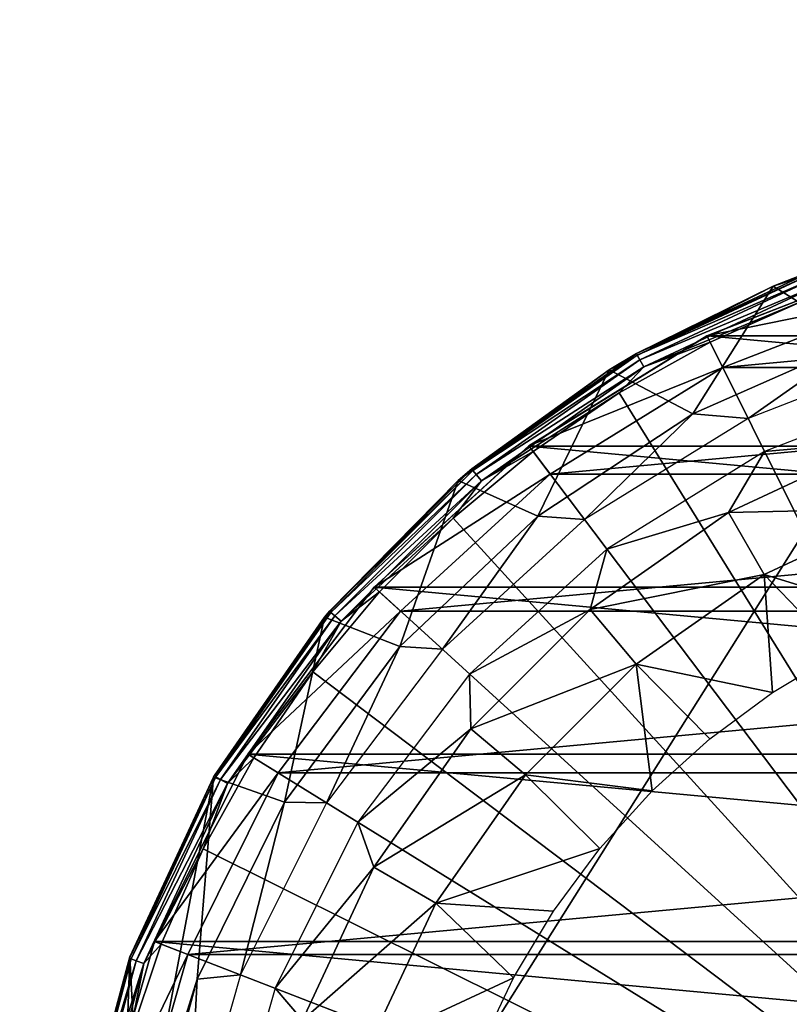
# Model space of a CAD drawing. Units: millimetres. Extents: x -60 to 60, y -80 to 124.
# Drawn here: x -24 to -8, y 7 to 26 of the extents above; entities that cross this region are included whole.
import ezdxf

# ---------------------------------------------------------------- set-up
doc = ezdxf.new("R2010")
doc.units = ezdxf.units.MM
doc.header["$LTSCALE"] = 65.185185
for name, color, linetype in [('1', 7, 'CONTINUOUS'), ('2', 7, 'CONTINUOUS'), ('26', 7, 'CONTINUOUS'), ('28', 7, 'CONTINUOUS'), ('29', 7, 'CONTINUOUS'), ('30', 7, 'CONTINUOUS'), ('38', 7, 'CONTINUOUS'), ('4', 7, 'CONTINUOUS'), ('49', 7, 'CONTINUOUS'), ('6', 7, 'CONTINUOUS'), ('61', 7, 'CONTINUOUS'), ('62', 7, 'CONTINUOUS'), ('7', 7, 'CONTINUOUS')]:
    doc.layers.add(name, color=color, linetype=linetype)

msp = doc.modelspace()

# ---------------------------------------------------------------- linework, layer by layer
at = {"layer": '1', "color": 7, "linetype": 'CONTINUOUS', "true_color": 0xaaaaaa}
for points in [[(-6.13, 21.545, 72), (-9.984, 20.052, 49.7), (-9.985, 20.052, 72), (-6.13, 21.545, 72)], [(-6.131, 21.545, 49.7), (-9.984, 20.052, 49.7), (-6.13, 21.545, 72), (-6.131, 21.545, 49.7)], [(-9.984, 20.052, 49.7), (-13.499, 17.875, 49.7), (-9.985, 20.052, 72), (-9.984, 20.052, 49.7)], [(-9.985, 20.052, 72), (-13.499, 17.875, 49.7), (-13.499, 17.876, 72), (-9.985, 20.052, 72)], [(-13.499, 17.875, 49.7), (-16.554, 15.09, 49.7), (-13.499, 17.876, 72), (-13.499, 17.875, 49.7)], [(-13.499, 17.876, 72), (-16.554, 15.09, 49.7), (-16.554, 15.091, 72), (-13.499, 17.876, 72)], [(-16.554, 15.091, 72), (-19.044, 11.793, 49.7), (-19.045, 11.792, 72), (-16.554, 15.091, 72)], [(-16.554, 15.09, 49.7), (-19.044, 11.793, 49.7), (-16.554, 15.091, 72), (-16.554, 15.09, 49.7)], [(-19.044, 11.793, 49.7), (-20.887, 8.092, 49.7), (-19.045, 11.792, 72), (-19.044, 11.793, 49.7)], [(-19.045, 11.792, 72), (-20.887, 8.092, 49.7), (-20.887, 8.092, 72), (-19.045, 11.792, 72)], [(-20.887, 8.092, 49.7), (-22.019, 4.115, 49.7), (-20.887, 8.092, 72), (-20.887, 8.092, 49.7)], [(-20.887, 8.092, 72), (-22.019, 4.115, 49.7), (-22.019, 4.116, 72), (-20.887, 8.092, 72)]]:
    msp.add_3dface(points, dxfattribs=at)
at = {"layer": '2', "color": 7, "linetype": 'CONTINUOUS', "true_color": 0xaaaaaa}
for points in [[(-5.939, 20.871, 72.7), (-9.672, 19.425, 72.7), (5.939, 20.871, 72.7), (-5.939, 20.871, 72.7)], [(5.939, 20.871, 72.7), (-9.672, 19.425, 72.7), (9.672, 19.425, 72.7), (5.939, 20.871, 72.7)], [(-9.672, 19.425, 72.7), (-13.077, 17.317, 72.7), (9.672, 19.425, 72.7), (-9.672, 19.425, 72.7)], [(9.672, 19.425, 72.7), (-13.077, 17.317, 72.7), (13.077, 17.317, 72.7), (9.672, 19.425, 72.7)], [(-13.077, 17.317, 72.7), (-16.037, 14.618, 72.7), (13.077, 17.317, 72.7), (-13.077, 17.317, 72.7)], [(13.077, 17.317, 72.7), (-16.037, 14.618, 72.7), (16.037, 14.618, 72.7), (13.077, 17.317, 72.7)], [(-16.037, 14.618, 72.7), (-18.449, 11.424, 72.7), (16.037, 14.618, 72.7), (-16.037, 14.618, 72.7)], [(16.037, 14.618, 72.7), (-18.449, 11.424, 72.7), (18.449, 11.424, 72.7), (16.037, 14.618, 72.7)], [(-18.449, 11.424, 72.7), (-20.234, 7.839, 72.7), (18.449, 11.424, 72.7), (-18.449, 11.424, 72.7)], [(18.449, 11.424, 72.7), (-20.234, 7.839, 72.7), (20.234, 7.839, 72.7), (18.449, 11.424, 72.7)], [(-20.234, 7.839, 72.7), (-21.331, 3.986, 72.7), (20.234, 7.839, 72.7), (-20.234, 7.839, 72.7)], [(20.234, 7.839, 72.7), (-21.331, 3.986, 72.7), (21.331, 3.986, 72.7), (20.234, 7.839, 72.7)]]:
    msp.add_3dface(points, dxfattribs=at)
at = {"layer": '26', "color": 7, "linetype": 'CONTINUOUS', "true_color": 0xaaaaaa}
msp.add_3dface([(-20.044, 7.354, 78.229), (-21.021, 3.734, 78.229), (-21.165, 3.762, 76.554), (-20.044, 7.354, 78.229)], dxfattribs=at)
at = {"layer": '28', "color": 7, "linetype": 'CONTINUOUS', "true_color": 0xaaaaaa}
for points in [[(-5.271, 22.131, 85.12), (-8.679, 21.03, 84.606), (-7.781, 21.378, 103.811), (-5.271, 22.131, 85.12)], [(-7.781, 21.378, 103.811), (-8.679, 21.03, 84.606), (-11.375, 19.702, 103.811), (-7.781, 21.378, 103.811)], [(-8.679, 21.03, 84.606), (-11.915, 19.38, 83.837), (-11.375, 19.702, 103.811), (-8.679, 21.03, 84.606)], [(-11.375, 19.702, 103.811), (-11.915, 19.38, 83.837), (-14.623, 17.428, 103.811), (-11.375, 19.702, 103.811)], [(-11.915, 19.38, 83.837), (-14.898, 17.194, 82.818), (-14.623, 17.428, 103.811), (-11.915, 19.38, 83.837)], [(-14.623, 17.428, 103.811), (-14.898, 17.194, 82.818), (-17.428, 14.623, 103.811), (-14.623, 17.428, 103.811)], [(-14.898, 17.194, 82.818), (-17.534, 14.496, 81.56), (-17.428, 14.623, 103.811), (-14.898, 17.194, 82.818)], [(-17.428, 14.623, 103.811), (-17.534, 14.496, 81.56), (-19.702, 11.375, 103.811), (-17.428, 14.623, 103.811)], [(-17.534, 14.496, 81.56), (-19.725, 11.336, 80.086), (-19.702, 11.375, 103.811), (-17.534, 14.496, 81.56)], [(-19.702, 11.375, 103.811), (-21.374, 7.792, 78.433), (-21.378, 7.781, 103.811), (-19.702, 11.375, 103.811)], [(-19.725, 11.336, 80.086), (-21.374, 7.792, 78.433), (-19.702, 11.375, 103.811), (-19.725, 11.336, 80.086)], [(-21.378, 7.781, 103.811), (-22.401, 3.969, 76.651), (-22.404, 3.95, 103.811), (-21.378, 7.781, 103.811)], [(-21.374, 7.792, 78.433), (-22.401, 3.969, 76.651), (-21.378, 7.781, 103.811), (-21.374, 7.792, 78.433)]]:
    msp.add_3dface(points, dxfattribs=at)
at = {"layer": '29', "color": 7, "linetype": 'CONTINUOUS', "true_color": 0xaaaaaa}
for points in [[(-9.923, 19.927, 104.311), (0, 0, 104.8), (-8.042, 20.758, 104.311), (-9.923, 19.927, 104.311)], [(-11.719, 18.927, 104.311), (0, 0, 104.8), (-9.923, 19.927, 104.311), (-11.719, 18.927, 104.311)], [(-13.415, 17.765, 104.311), (0, 0, 104.8), (-11.719, 18.927, 104.311), (-13.415, 17.765, 104.311)], [(-14.997, 16.451, 104.311), (0, 0, 104.8), (-13.415, 17.765, 104.311), (-14.997, 16.451, 104.311)], [(-16.451, 14.997, 104.311), (0, 0, 104.8), (-14.997, 16.451, 104.311), (-16.451, 14.997, 104.311)], [(-17.765, 13.415, 104.311), (0, 0, 104.8), (-16.451, 14.997, 104.311), (-17.765, 13.415, 104.311)], [(-18.927, 11.719, 104.311), (0, 0, 104.8), (-17.765, 13.415, 104.311), (-18.927, 11.719, 104.311)], [(-19.927, 9.922, 104.311), (0, 0, 104.8), (-18.927, 11.719, 104.311), (-19.927, 9.922, 104.311)], [(-20.758, 8.041, 104.311), (0, 0, 104.8), (-19.927, 9.922, 104.311), (-20.758, 8.041, 104.311)], [(-21.411, 6.092, 104.311), (0, 0, 104.8), (-20.758, 8.041, 104.311), (-21.411, 6.092, 104.311)]]:
    msp.add_3dface(points, dxfattribs=at)
at = {"layer": '30', "color": 7, "linetype": 'CONTINUOUS', "true_color": 0xaaaaaa}
for points in [[(-6.966, 19.964, 84.109), (-9.173, 18.421, 100.317), (-10.265, 18.513, 83.433), (-6.966, 19.964, 84.109)], [(-5.632, 19.793, 100.317), (-9.173, 18.421, 100.317), (-6.966, 19.964, 84.109), (-5.632, 19.793, 100.317)], [(-10.265, 18.513, 83.433), (-12.401, 16.422, 100.317), (-13.326, 16.49, 82.489), (-10.265, 18.513, 83.433)], [(-9.173, 18.421, 100.317), (-12.401, 16.422, 100.317), (-10.265, 18.513, 83.433), (-9.173, 18.421, 100.317)], [(-13.326, 16.49, 82.489), (-15.208, 13.864, 100.317), (-16.049, 13.918, 81.29), (-13.326, 16.49, 82.489)], [(-12.401, 16.422, 100.317), (-15.208, 13.864, 100.317), (-13.326, 16.49, 82.489), (-12.401, 16.422, 100.317)], [(-16.049, 13.918, 81.29), (-17.496, 10.833, 100.317), (-18.324, 10.846, 79.857), (-16.049, 13.918, 81.29)], [(-15.208, 13.864, 100.317), (-17.496, 10.833, 100.317), (-16.049, 13.918, 81.29), (-15.208, 13.864, 100.317)], [(-19.189, 7.434, 100.317), (-20.044, 7.354, 78.229), (-18.324, 10.846, 79.857), (-19.189, 7.434, 100.317)], [(-17.496, 10.833, 100.317), (-19.189, 7.434, 100.317), (-18.324, 10.846, 79.857), (-17.496, 10.833, 100.317)], [(-20.228, 3.781, 100.317), (-20.044, 7.354, 78.229), (-19.189, 7.434, 100.317), (-20.228, 3.781, 100.317)], [(-21.021, 3.734, 78.229), (-20.044, 7.354, 78.229), (-20.228, 3.781, 100.317), (-21.021, 3.734, 78.229)]]:
    msp.add_3dface(points, dxfattribs=at)
at = {"layer": '38', "color": 7, "linetype": 'CONTINUOUS', "true_color": 0xaaaaaa}
for points in [[(-8.679, 21.03, 84.606), (-5.271, 22.131, 85.12), (-6.966, 19.964, 84.109), (-8.679, 21.03, 84.606)], [(-11.915, 19.38, 83.837), (-8.679, 21.03, 84.606), (-10.265, 18.513, 83.433), (-11.915, 19.38, 83.837)], [(-8.679, 21.03, 84.606), (-6.966, 19.964, 84.109), (-10.265, 18.513, 83.433), (-8.679, 21.03, 84.606)], [(-14.898, 17.194, 82.818), (-11.915, 19.38, 83.837), (-13.326, 16.49, 82.489), (-14.898, 17.194, 82.818)], [(-11.915, 19.38, 83.837), (-10.265, 18.513, 83.433), (-13.326, 16.49, 82.489), (-11.915, 19.38, 83.837)], [(-17.534, 14.496, 81.56), (-14.898, 17.194, 82.818), (-16.049, 13.918, 81.29), (-17.534, 14.496, 81.56)], [(-14.898, 17.194, 82.818), (-13.326, 16.49, 82.489), (-16.049, 13.918, 81.29), (-14.898, 17.194, 82.818)], [(-19.725, 11.336, 80.086), (-17.534, 14.496, 81.56), (-18.324, 10.846, 79.857), (-19.725, 11.336, 80.086)], [(-17.534, 14.496, 81.56), (-16.049, 13.918, 81.29), (-18.324, 10.846, 79.857), (-17.534, 14.496, 81.56)], [(-21.165, 3.762, 76.554), (-21.374, 7.792, 78.433), (-19.725, 11.336, 80.086), (-21.165, 3.762, 76.554)], [(-20.044, 7.354, 78.229), (-21.165, 3.762, 76.554), (-19.725, 11.336, 80.086), (-20.044, 7.354, 78.229)], [(-20.044, 7.354, 78.229), (-19.725, 11.336, 80.086), (-18.324, 10.846, 79.857), (-20.044, 7.354, 78.229)], [(-21.65, 0, 74.8), (-22.401, 3.969, 76.651), (-21.374, 7.792, 78.433), (-21.65, 0, 74.8)], [(-21.165, 3.762, 76.554), (-21.65, 0, 74.8), (-21.374, 7.792, 78.433), (-21.165, 3.762, 76.554)]]:
    msp.add_3dface(points, dxfattribs=at)
at = {"layer": '4', "color": 7, "linetype": 'CONTINUOUS', "true_color": 0xaaaaaa}
for points in [[(-6.13, 21.545, 72), (-9.985, 20.052, 72), (-5.939, 20.871, 72.7), (-6.13, 21.545, 72)], [(-9.985, 20.052, 72), (-9.672, 19.425, 72.7), (-5.939, 20.871, 72.7), (-9.985, 20.052, 72)], [(-9.985, 20.052, 72), (-13.499, 17.876, 72), (-9.672, 19.425, 72.7), (-9.985, 20.052, 72)], [(-13.499, 17.876, 72), (-13.077, 17.317, 72.7), (-9.672, 19.425, 72.7), (-13.499, 17.876, 72)], [(-13.499, 17.876, 72), (-16.554, 15.091, 72), (-13.077, 17.317, 72.7), (-13.499, 17.876, 72)], [(-16.554, 15.091, 72), (-16.037, 14.618, 72.7), (-13.077, 17.317, 72.7), (-16.554, 15.091, 72)], [(-16.554, 15.091, 72), (-19.045, 11.792, 72), (-16.037, 14.618, 72.7), (-16.554, 15.091, 72)], [(-19.045, 11.792, 72), (-18.449, 11.424, 72.7), (-16.037, 14.618, 72.7), (-19.045, 11.792, 72)], [(-19.045, 11.792, 72), (-20.887, 8.092, 72), (-18.449, 11.424, 72.7), (-19.045, 11.792, 72)], [(-20.887, 8.092, 72), (-20.234, 7.839, 72.7), (-18.449, 11.424, 72.7), (-20.887, 8.092, 72)], [(-20.887, 8.092, 72), (-22.019, 4.116, 72), (-20.234, 7.839, 72.7), (-20.887, 8.092, 72)], [(-22.019, 4.116, 72), (-21.331, 3.986, 72.7), (-20.234, 7.839, 72.7), (-22.019, 4.116, 72)]]:
    msp.add_3dface(points, dxfattribs=at)
at = {"layer": '49', "color": 7, "linetype": 'CONTINUOUS', "true_color": 0xaaaaaa}
for points in [[(-7.781, 21.378, 103.811), (-11.375, 19.702, 103.811), (-7.773, 21.342, 103.999), (-7.781, 21.378, 103.811)], [(-7.773, 21.342, 103.999), (-11.375, 19.702, 103.811), (-11.363, 19.666, 103.999), (-7.773, 21.342, 103.999)], [(-7.773, 21.342, 103.999), (-11.363, 19.666, 103.999), (-7.737, 21.242, 104.16), (-7.773, 21.342, 103.999)], [(-7.737, 21.242, 104.16), (-11.363, 19.666, 103.999), (-11.311, 19.575, 104.16), (-7.737, 21.242, 104.16)], [(-7.737, 21.242, 104.16), (-11.311, 19.575, 104.16), (-7.683, 21.093, 104.27), (-7.737, 21.242, 104.16)], [(-7.683, 21.093, 104.27), (-11.311, 19.575, 104.16), (-11.231, 19.437, 104.27), (-7.683, 21.093, 104.27)], [(-8.042, 20.758, 104.311), (-7.683, 21.093, 104.27), (-11.231, 19.437, 104.27), (-8.042, 20.758, 104.311)], [(-9.923, 19.927, 104.311), (-8.042, 20.758, 104.311), (-11.231, 19.437, 104.27), (-9.923, 19.927, 104.311)], [(-11.719, 18.927, 104.311), (-9.923, 19.927, 104.311), (-11.231, 19.437, 104.27), (-11.719, 18.927, 104.311)], [(-11.375, 19.702, 103.811), (-14.623, 17.428, 103.811), (-11.363, 19.666, 103.999), (-11.375, 19.702, 103.811)], [(-11.363, 19.666, 103.999), (-14.623, 17.428, 103.811), (-14.608, 17.393, 103.999), (-11.363, 19.666, 103.999)], [(-11.363, 19.666, 103.999), (-14.608, 17.393, 103.999), (-11.311, 19.575, 104.16), (-11.363, 19.666, 103.999)], [(-11.311, 19.575, 104.16), (-14.608, 17.393, 103.999), (-14.54, 17.312, 104.16), (-11.311, 19.575, 104.16)], [(-11.311, 19.575, 104.16), (-14.54, 17.312, 104.16), (-11.231, 19.437, 104.27), (-11.311, 19.575, 104.16)], [(-11.231, 19.437, 104.27), (-14.54, 17.312, 104.16), (-14.438, 17.19, 104.27), (-11.231, 19.437, 104.27)], [(-11.719, 18.927, 104.311), (-11.231, 19.437, 104.27), (-14.438, 17.19, 104.27), (-11.719, 18.927, 104.311)], [(-13.415, 17.765, 104.311), (-11.719, 18.927, 104.311), (-14.438, 17.19, 104.27), (-13.415, 17.765, 104.311)], [(-14.997, 16.451, 104.311), (-13.415, 17.765, 104.311), (-14.438, 17.19, 104.27), (-14.997, 16.451, 104.311)], [(-14.623, 17.428, 103.811), (-17.428, 14.623, 103.811), (-14.608, 17.393, 103.999), (-14.623, 17.428, 103.811)], [(-14.608, 17.393, 103.999), (-17.428, 14.623, 103.811), (-17.408, 14.59, 103.999), (-14.608, 17.393, 103.999)], [(-14.608, 17.393, 103.999), (-17.408, 14.59, 103.999), (-14.54, 17.312, 104.16), (-14.608, 17.393, 103.999)], [(-14.54, 17.312, 104.16), (-17.408, 14.59, 103.999), (-17.327, 14.522, 104.16), (-14.54, 17.312, 104.16)], [(-14.54, 17.312, 104.16), (-17.327, 14.522, 104.16), (-14.438, 17.19, 104.27), (-14.54, 17.312, 104.16)], [(-14.438, 17.19, 104.27), (-17.327, 14.522, 104.16), (-17.205, 14.42, 104.27), (-14.438, 17.19, 104.27)], [(-14.997, 16.451, 104.311), (-14.438, 17.19, 104.27), (-17.205, 14.42, 104.27), (-14.997, 16.451, 104.311)], [(-16.451, 14.997, 104.311), (-14.997, 16.451, 104.311), (-17.205, 14.42, 104.27), (-16.451, 14.997, 104.311)], [(-17.765, 13.415, 104.311), (-16.451, 14.997, 104.311), (-17.205, 14.42, 104.27), (-17.765, 13.415, 104.311)], [(-17.428, 14.623, 103.811), (-19.702, 11.375, 103.811), (-17.408, 14.59, 103.999), (-17.428, 14.623, 103.811)], [(-17.408, 14.59, 103.999), (-19.702, 11.375, 103.811), (-19.678, 11.343, 103.999), (-17.408, 14.59, 103.999)], [(-17.408, 14.59, 103.999), (-19.678, 11.343, 103.999), (-17.327, 14.522, 104.16), (-17.408, 14.59, 103.999)], [(-17.327, 14.522, 104.16), (-19.678, 11.343, 103.999), (-19.587, 11.29, 104.16), (-17.327, 14.522, 104.16)], [(-17.327, 14.522, 104.16), (-19.587, 11.29, 104.16), (-17.205, 14.42, 104.27), (-17.327, 14.522, 104.16)], [(-17.205, 14.42, 104.27), (-19.587, 11.29, 104.16), (-19.449, 11.211, 104.27), (-17.205, 14.42, 104.27)], [(-17.765, 13.415, 104.311), (-17.205, 14.42, 104.27), (-19.449, 11.211, 104.27), (-17.765, 13.415, 104.311)], [(-18.927, 11.719, 104.311), (-17.765, 13.415, 104.311), (-19.449, 11.211, 104.27), (-18.927, 11.719, 104.311)], [(-19.927, 9.922, 104.311), (-18.927, 11.719, 104.311), (-19.449, 11.211, 104.27), (-19.927, 9.922, 104.311)], [(-19.702, 11.375, 103.811), (-21.378, 7.781, 103.811), (-19.678, 11.343, 103.999), (-19.702, 11.375, 103.811)], [(-19.678, 11.343, 103.999), (-21.378, 7.781, 103.811), (-21.35, 7.751, 103.999), (-19.678, 11.343, 103.999)], [(-19.678, 11.343, 103.999), (-21.35, 7.751, 103.999), (-19.587, 11.29, 104.16), (-19.678, 11.343, 103.999)], [(-19.587, 11.29, 104.16), (-21.35, 7.751, 103.999), (-21.25, 7.715, 104.16), (-19.587, 11.29, 104.16)], [(-19.587, 11.29, 104.16), (-21.25, 7.715, 104.16), (-19.449, 11.211, 104.27), (-19.587, 11.29, 104.16)], [(-19.449, 11.211, 104.27), (-21.25, 7.715, 104.16), (-21.101, 7.661, 104.27), (-19.449, 11.211, 104.27)], [(-19.927, 9.922, 104.311), (-19.449, 11.211, 104.27), (-21.101, 7.661, 104.27), (-19.927, 9.922, 104.311)], [(-20.758, 8.041, 104.311), (-19.927, 9.922, 104.311), (-21.101, 7.661, 104.27), (-20.758, 8.041, 104.311)], [(-21.411, 6.092, 104.311), (-20.758, 8.041, 104.311), (-21.101, 7.661, 104.27), (-21.411, 6.092, 104.311)], [(-21.378, 7.781, 103.811), (-22.404, 3.95, 103.811), (-21.35, 7.751, 103.999), (-21.378, 7.781, 103.811)], [(-21.35, 7.751, 103.999), (-22.404, 3.95, 103.811), (-22.372, 3.923, 103.999), (-21.35, 7.751, 103.999)], [(-21.35, 7.751, 103.999), (-22.372, 3.923, 103.999), (-21.25, 7.715, 104.16), (-21.35, 7.751, 103.999)], [(-21.25, 7.715, 104.16), (-22.372, 3.923, 103.999), (-22.268, 3.905, 104.16), (-21.25, 7.715, 104.16)], [(-21.25, 7.715, 104.16), (-22.268, 3.905, 104.16), (-21.101, 7.661, 104.27), (-21.25, 7.715, 104.16)], [(-21.101, 7.661, 104.27), (-22.268, 3.905, 104.16), (-22.111, 3.878, 104.27), (-21.101, 7.661, 104.27)], [(-21.411, 6.092, 104.311), (-21.101, 7.661, 104.27), (-22.111, 3.878, 104.27), (-21.411, 6.092, 104.311)]]:
    msp.add_3dface(points, dxfattribs=at)
at = {"layer": '6', "color": 7, "linetype": 'CONTINUOUS', "true_color": 0xaaaaaa}
for points in [[(-9.984, 20.052, 49.7), (-6.131, 21.545, 49.7), (9.984, 20.052, 49.7), (-9.984, 20.052, 49.7)], [(-13.499, 17.875, 49.7), (-9.984, 20.052, 49.7), (13.499, 17.875, 49.7), (-13.499, 17.875, 49.7)], [(-9.984, 20.052, 49.7), (9.984, 20.052, 49.7), (13.499, 17.875, 49.7), (-9.984, 20.052, 49.7)], [(-16.554, 15.09, 49.7), (-13.499, 17.875, 49.7), (16.554, 15.09, 49.7), (-16.554, 15.09, 49.7)], [(-13.499, 17.875, 49.7), (13.499, 17.875, 49.7), (16.554, 15.09, 49.7), (-13.499, 17.875, 49.7)], [(-19.044, 11.793, 49.7), (-16.554, 15.09, 49.7), (19.044, 11.793, 49.7), (-19.044, 11.793, 49.7)], [(-16.554, 15.09, 49.7), (16.554, 15.09, 49.7), (19.044, 11.793, 49.7), (-16.554, 15.09, 49.7)], [(-20.887, 8.092, 49.7), (-19.044, 11.793, 49.7), (20.887, 8.092, 49.7), (-20.887, 8.092, 49.7)], [(-19.044, 11.793, 49.7), (19.044, 11.793, 49.7), (20.887, 8.092, 49.7), (-19.044, 11.793, 49.7)], [(-22.019, 4.115, 49.7), (-20.887, 8.092, 49.7), (22.019, 4.115, 49.7), (-22.019, 4.115, 49.7)], [(-20.887, 8.092, 49.7), (20.887, 8.092, 49.7), (22.019, 4.115, 49.7), (-20.887, 8.092, 49.7)]]:
    msp.add_3dface(points, dxfattribs=at)
at = {"layer": '61', "color": 7, "linetype": 'CONTINUOUS', "true_color": 0xaaaaaa}
for points in [[(60, 123.5, 49.7), (60, -65.5, 49.7), (-60, 123.5, 49.7), (60, 123.5, 49.7)], [(-60, 123.5, 49.7), (60, -65.5, 49.7), (-60, -65.5, 49.7), (-60, 123.5, 49.7)]]:
    msp.add_3dface(points, dxfattribs=at)
at = {"layer": '62', "color": 7, "linetype": 'CONTINUOUS', "true_color": 0xaaaaaa}
for points in [[(59.5, -65.5, 57.7), (59.5, 123.5, 57.7), (-59.5, -65.5, 57.7), (59.5, -65.5, 57.7)], [(-59.5, -65.5, 57.7), (59.5, 123.5, 57.7), (-59.5, 123.5, 57.7), (-59.5, -65.5, 57.7)]]:
    msp.add_3dface(points, dxfattribs=at)
at = {"layer": '7', "color": 7, "linetype": 'CONTINUOUS', "true_color": 0xaaaaaa}
for points in [[(-5.432, 19.092, 72.7), (-8.848, 17.769, 72.7), (-6.54, 17.97, 77.227), (-5.432, 19.092, 72.7)], [(-6.54, 17.97, 77.227), (-8.848, 17.769, 72.7), (-9.561, 16.561, 77.227), (-6.54, 17.97, 77.227)], [(-6.54, 17.97, 77.227), (-9.561, 16.561, 77.227), (-6.057, 16.643, 81.599), (-6.54, 17.97, 77.227)], [(-8.848, 17.769, 72.7), (-11.962, 15.841, 72.7), (-9.561, 16.561, 77.227), (-8.848, 17.769, 72.7)], [(-9.561, 16.561, 77.227), (-11.962, 15.841, 72.7), (-12.292, 14.649, 77.227), (-9.561, 16.561, 77.227)], [(-9.561, 16.561, 77.227), (-12.292, 14.649, 77.227), (-8.855, 15.338, 81.599), (-9.561, 16.561, 77.227)], [(-6.057, 16.643, 81.599), (-9.561, 16.561, 77.227), (-8.855, 15.338, 81.599), (-6.057, 16.643, 81.599)], [(-6.057, 16.643, 81.599), (-8.855, 15.338, 81.599), (-5.989, 14.459, 85.7), (-6.057, 16.643, 81.599)], [(-11.962, 15.841, 72.7), (-14.669, 13.373, 72.7), (-12.292, 14.649, 77.227), (-11.962, 15.841, 72.7)], [(-8.855, 15.338, 81.599), (-12.292, 14.649, 77.227), (-11.384, 13.567, 81.599), (-8.855, 15.338, 81.599)], [(-8.855, 15.338, 81.599), (-11.384, 13.567, 81.599), (-8.695, 13.012, 85.7), (-8.855, 15.338, 81.599)], [(-5.989, 14.459, 85.7), (-8.855, 15.338, 81.599), (-7.377, 13.802, 85.7), (-5.989, 14.459, 85.7)], [(-7.377, 13.802, 85.7), (-8.855, 15.338, 81.599), (-8.695, 13.012, 85.7), (-7.377, 13.802, 85.7)], [(-12.292, 14.649, 77.227), (-14.669, 13.373, 72.7), (-14.649, 12.292, 77.227), (-12.292, 14.649, 77.227)], [(-12.292, 14.649, 77.227), (-14.649, 12.292, 77.227), (-11.384, 13.567, 81.599), (-12.292, 14.649, 77.227)], [(-11.384, 13.567, 81.599), (-14.649, 12.292, 77.227), (-13.567, 11.384, 81.599), (-11.384, 13.567, 81.599)], [(-11.384, 13.567, 81.599), (-13.567, 11.384, 81.599), (-11.066, 11.066, 85.7), (-11.384, 13.567, 81.599)], [(-8.695, 13.012, 85.7), (-11.384, 13.567, 81.599), (-9.928, 12.098, 85.7), (-8.695, 13.012, 85.7)], [(-9.928, 12.098, 85.7), (-11.384, 13.567, 81.599), (-11.066, 11.066, 85.7), (-9.928, 12.098, 85.7)], [(-14.669, 13.373, 72.7), (-16.877, 10.45, 72.7), (-14.649, 12.292, 77.227), (-14.669, 13.373, 72.7)], [(-14.649, 12.292, 77.227), (-16.877, 10.45, 72.7), (-16.561, 9.561, 77.227), (-14.649, 12.292, 77.227)], [(-14.649, 12.292, 77.227), (-16.561, 9.561, 77.227), (-13.567, 11.384, 81.599), (-14.649, 12.292, 77.227)], [(-13.567, 11.384, 81.599), (-16.561, 9.561, 77.227), (-15.338, 8.855, 81.599), (-13.567, 11.384, 81.599)], [(-13.567, 11.384, 81.599), (-15.338, 8.855, 81.599), (-12.098, 9.928, 85.7), (-13.567, 11.384, 81.599)], [(-11.066, 11.066, 85.7), (-13.567, 11.384, 81.599), (-12.098, 9.928, 85.7), (-11.066, 11.066, 85.7)], [(-16.877, 10.45, 72.7), (-18.51, 7.171, 72.7), (-16.561, 9.561, 77.227), (-16.877, 10.45, 72.7)], [(-12.098, 9.928, 85.7), (-15.338, 8.855, 81.599), (-13.012, 8.695, 85.7), (-12.098, 9.928, 85.7)], [(-16.561, 9.561, 77.227), (-18.51, 7.171, 72.7), (-17.97, 6.54, 77.227), (-16.561, 9.561, 77.227)], [(-16.561, 9.561, 77.227), (-17.97, 6.54, 77.227), (-15.338, 8.855, 81.599), (-16.561, 9.561, 77.227)], [(-15.338, 8.855, 81.599), (-17.97, 6.54, 77.227), (-16.643, 6.057, 81.599), (-15.338, 8.855, 81.599)], [(-15.338, 8.855, 81.599), (-16.643, 6.057, 81.599), (-13.802, 7.377, 85.7), (-15.338, 8.855, 81.599)], [(-13.012, 8.695, 85.7), (-15.338, 8.855, 81.599), (-13.802, 7.377, 85.7), (-13.012, 8.695, 85.7)], [(-13.802, 7.377, 85.7), (-16.643, 6.057, 81.599), (-14.459, 5.989, 85.7), (-13.802, 7.377, 85.7)], [(-18.51, 7.171, 72.7), (-19.512, 3.647, 72.7), (-17.97, 6.54, 77.227), (-18.51, 7.171, 72.7)]]:
    msp.add_3dface(points, dxfattribs=at)

doc.saveas('drawing.dxf')
